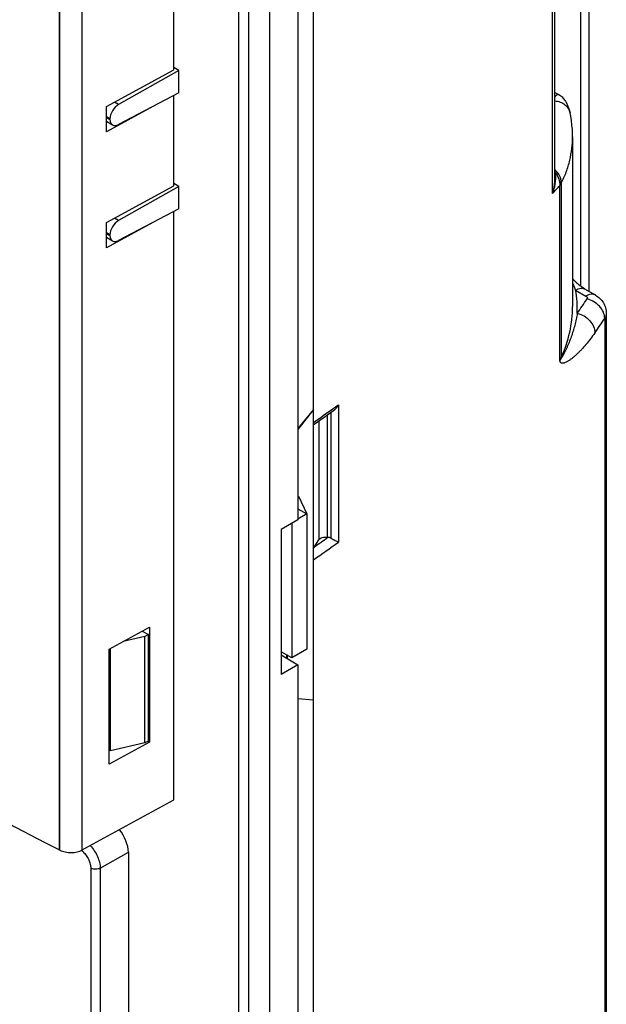
# Model space of a CAD drawing. Units: millimetres. Extents: x 300 to 372, y 2 to 132.
# Drawn here: x 347 to 372, y 32 to 74 of the extents above; entities that cross this region are included whole.
import ezdxf

# ---------------------------------------------------------------- set-up
doc = ezdxf.new("R2010")
doc.units = ezdxf.units.MM
doc.header["$LTSCALE"] = 16.335
doc.layers.get('0').update_dxf_attribs({"linetype": 'CONTINUOUS'})
for name, color, linetype in [('ASSI', 7, 'CONTINUOUS'), ('DRAFT', 7, 'CONTINUOUS'), ('RACCORDO', 7, 'CONTINUOUS')]:
    doc.layers.add(name, color=color, linetype=linetype)

msp = doc.modelspace()

# ---------------------------------------------------------------- linework, layer by layer
at = {"color": 7, "linetype": 'CONTINUOUS'}
for p, q in [((352.329, 47.76), (352.186, 47.679)), ((352.186, 43.189), (352.186, 47.679)), ((352.329, 43.269), (352.329, 47.76)), ((352.329, 43.269), (352.186, 43.189))]:
    msp.add_line(p, q, dxfattribs=at)
at = {"layer": 'ASSI', "color": 7, "linetype": 'CONTINUOUS'}
for p, q in [((353.405, 71.601), (353.405, 96.463)), ((369.495, 66.981), (369.495, 85.944)), ((359.302, 21.646), (359.302, 75.282)), ((350.556, 70.047), (353.405, 71.601)), ((353.405, 66.703), (353.405, 70.522)), ((369.495, 70.647), (369.656, 70.554)), ((352.514, 70.054), (350.556, 68.986)), ((350.556, 68.986), (350.556, 70.047)), ((370.137, 69.781), (370.137, 69.781)), ((370.243, 68.775), (370.243, 61.615)), ((350.556, 65.149), (353.405, 66.703)), ((353.405, 40.78), (353.405, 65.623)), ((352.514, 65.155), (350.556, 64.087)), ((350.556, 64.087), (350.556, 65.149)), ((371.668, 61.315), (371.668, 23.683)), ((359.302, 57.261), (358.645, 56.424)), ((359.302, 57.261), (358.645, 56.465)), ((358.645, 53.594), (358.67, 53.608)), ((358.67, 53.608), (359.024, 52.855)), ((358.645, 53.074), (359.024, 52.855)), ((359.024, 52.855), (358.645, 52.629)), ((359.024, 52.855), (359.024, 47.14)), ((358.382, 52.455), (358.382, 46.783)), ((359.327, 51.455), (359.523, 51.764)), ((359.882, 51.872), (359.913, 51.868)), ((350.673, 47.148), (352.381, 48.08)), ((352.381, 48.08), (352.381, 43.222)), ((350.673, 42.29), (350.673, 47.148)), ((358.382, 46.783), (357.942, 47.037)), ((359.024, 47.14), (358.382, 46.783)), ((358.156, 46.913), (358.156, 46.774)), ((358.195, 46.891), (358.195, 46.751)), ((358.645, 45.067), (359.302, 45.014)), ((352.316, 43.262), (352.381, 43.222)), ((352.381, 43.222), (350.673, 42.29)), ((349.54, 38.671), (353.405, 40.78)), ((348.595, 38.663), (348.582, 38.67))]:
    msp.add_line(p, q, dxfattribs=at)
at = {"layer": 'ASSI', "color": 250, "linetype": 'CONTINUOUS'}
for p, q in [((348.582, 38.67), (348.582, 94.353)), ((348.595, 38.663), (348.595, 94.346)), ((349.54, 38.671), (349.54, 94.355)), ((369.398, 66.386), (369.398, 85.696)), ((369.706, 59.351), (369.706, 66.716)), ((369.767, 66.812), (369.767, 59.45)), ((370.372, 62.302), (370.809, 62.05)), ((371.6, 61.107), (371.6, 23.475)), ((360.353, 57.459), (360.353, 51.662)), ((359.882, 57.03), (359.882, 51.872)), ((360.041, 57.143), (360.041, 51.827)), ((359.523, 56.777), (359.523, 51.764))]:
    msp.add_line(p, q, dxfattribs=at)
at = {"layer": 'ASSI', "color": 7, "linetype": 'CONTINUOUS'}
for points in [[(370.137, 69.781), (370.127, 69.827), (370.117, 69.868), (370.107, 69.907), (370.096, 69.945), (370.085, 69.981), (370.073, 70.016), (370.061, 70.05), (370.048, 70.084), (370.034, 70.118), (370.018, 70.151), (370.001, 70.185), (369.983, 70.219), (369.963, 70.253), (369.94, 70.288), (369.916, 70.322), (369.888, 70.357), (369.858, 70.392), (369.825, 70.426), (369.789, 70.459), (369.75, 70.491), (369.708, 70.522), (369.663, 70.55), (369.656, 70.554)], [(370.243, 68.775), (370.242, 68.899), (370.233, 69.084), (370.218, 69.269), (370.195, 69.455), (370.165, 69.64), (370.137, 69.781)], [(371.209, 62.089), (370.765, 62.346), (370.755, 62.352), (370.744, 62.358), (370.733, 62.365), (370.723, 62.371), (370.712, 62.378), (370.702, 62.385), (370.691, 62.392), (370.681, 62.398), (370.671, 62.405), (370.661, 62.412), (370.65, 62.419), (370.64, 62.426), (370.63, 62.433), (370.62, 62.44), (370.611, 62.448), (370.601, 62.455), (370.591, 62.462), (370.581, 62.469), (370.571, 62.477), (370.562, 62.484), (370.552, 62.492), (370.542, 62.499), (370.533, 62.507), (370.523, 62.515), (370.513, 62.523), (370.504, 62.531), (370.494, 62.539), (370.485, 62.547), (370.475, 62.555), (370.466, 62.563), (370.456, 62.571), (370.447, 62.579), (370.438, 62.587), (370.429, 62.596), (370.419, 62.604), (370.41, 62.613), (370.401, 62.621), (370.392, 62.63), (370.383, 62.638), (370.374, 62.647), (370.365, 62.655), (370.356, 62.664), (370.347, 62.673), (370.338, 62.682), (370.33, 62.69), (370.321, 62.699), (370.312, 62.708), (370.304, 62.717), (370.295, 62.726), (370.287, 62.735), (370.279, 62.744), (370.27, 62.753), (370.262, 62.762), (370.254, 62.771), (370.246, 62.78), (370.243, 62.783)]]:
    msp.add_lwpolyline(points, dxfattribs=at)
at = {"layer": 'ASSI', "color": 250, "linetype": 'CONTINUOUS'}
for centre, radius, start, end in [((368.126, 67.046), 1.409, 358.8925, 0.7428), ((344.619, 89.826), 34.11, 316.5902, 317.3488), ((431.475, 90.426), 67.265, 204.4526, 204.71551), ((365.352, 61.452), 5.091, 358.5789, 9.6187), ((341.87, 81.363), 34.898, 324.9582, 326.1551), ((342.299, 80.755), 35.279, 324.9582, 326.1551), ((325.909, 105.233), 58.896, 305.5093, 305.79092), ((325.197, 106.235), 60.125, 304.55697, 305.50614), ((325.525, 99.971), 59.555, 304.55246, 305.78922), ((325.414, 100.157), 59.347, 304.85133, 305.54326)]:
    msp.add_arc(centre, radius, start, end, dxfattribs=at)
at = {"layer": 'ASSI', "color": 7, "linetype": 'CONTINUOUS'}
for centre, radius, start, end in [((325.373, 105.764), 59.715, 304.62256, 305.63983), ((359.845, 51.433), 0.44, 63.6189, 81.1515), ((361.526, 50.069), 2.599, 147.7797, 148.8531)]:
    msp.add_arc(centre, radius, start, end, dxfattribs=at)
at = {"layer": 'ASSI', "color": 250, "linetype": 'CONTINUOUS'}
for points, knots in [([(369.495, 70.451), (369.509, 70.471), (369.535, 70.505), (369.573, 70.54), (369.601, 70.556), (369.621, 70.562), (369.639, 70.562), (369.651, 70.557), (369.656, 70.554)], [0, 0, 0, 0, 0.353606, 0.625003, 0.733276, 0.827339, 0.913352, 1, 1, 1, 1]), ([(369.495, 70.291), (369.573, 70.283), (369.724, 70.249), (369.921, 70.139), (370.069, 69.979), (370.123, 69.848), (370.137, 69.781)], [0, 0, 0, 0, 0.267711, 0.522926, 0.765481, 1, 1, 1, 1]), ([(369.767, 66.812), (369.845, 66.968), (369.983, 67.284), (370.133, 67.775), (370.223, 68.273), (370.243, 68.608), (370.243, 68.775)], [0, 0, 0, 0, 0.256432, 0.50703, 0.75405, 1, 1, 1, 1]), ([(369.767, 66.812), (369.769, 66.864), (369.757, 66.969), (369.685, 67.175), (369.579, 67.31), (369.495, 67.385)], [0, 0, 0, 0, 0.236413, 0.482409, 1, 1, 1, 1]), ([(369.519, 67.25), (369.518, 67.256), (369.511, 67.282), (369.504, 67.308), (369.498, 67.327)], [0, 0, 0, 0, 0.252375, 1, 1, 1, 1]), ([(369.398, 66.386), (369.419, 66.437), (369.492, 66.64), (369.532, 66.857), (369.535, 67.019)], [0, 0, 0, 0, 0.254792, 1, 1, 1, 1]), ([(369.398, 66.386), (369.413, 66.434), (369.468, 66.628), (369.495, 66.83), (369.495, 66.981)], [0, 0, 0, 0, 0.252156, 1, 1, 1, 1]), ([(369.519, 67.25), (369.517, 67.25), (369.509, 67.252), (369.501, 67.254), (369.495, 67.256)], [0, 0, 0, 0, 0.266019, 1, 1, 1, 1]), ([(369.535, 67.064), (369.535, 67.08), (369.533, 67.142), (369.527, 67.204), (369.519, 67.25)], [0, 0, 0, 0, 0.2518, 1, 1, 1, 1]), ([(369.519, 67.25), (369.58, 67.171), (369.676, 67.001), (369.71, 66.808), (369.706, 66.716)], [0, 0, 0, 0, 0.519215, 1, 1, 1, 1]), ([(369.706, 66.716), (369.712, 66.723), (369.736, 66.753), (369.756, 66.787), (369.767, 66.812)], [0, 0, 0, 0, 0.259568, 1, 1, 1, 1]), ([(370.372, 62.302), (370.407, 62.323), (370.477, 62.356), (370.584, 62.382), (370.685, 62.379), (370.745, 62.357), (370.772, 62.342)], [0, 0, 0, 0, 0.289803, 0.549055, 0.782233, 1, 1, 1, 1]), ([(371.209, 62.089), (371.183, 62.105), (371.122, 62.127), (371.021, 62.129), (370.914, 62.103), (370.844, 62.07), (370.809, 62.05)], [0, 0, 0, 0, 0.217767, 0.450944, 0.710195, 1, 1, 1, 1]), ([(370.809, 62.05), (370.822, 62.043), (370.844, 62.026), (370.866, 61.994), (370.87, 61.958), (370.861, 61.936), (370.854, 61.926)], [0, 0, 0, 0, 0.292675, 0.541306, 0.76566, 1, 1, 1, 1]), ([(371.6, 61.107), (371.6, 61.196), (371.555, 61.385), (371.389, 61.631), (371.149, 61.825), (370.954, 61.904), (370.854, 61.926)], [0, 0, 0, 0, 0.22709, 0.47733, 0.740357, 1, 1, 1, 1]), ([(369.767, 59.45), (369.921, 59.795), (370.161, 60.504), (370.243, 61.249), (370.243, 61.615)], [0, 0, 0, 0, 0.507576, 1, 1, 1, 1]), ([(370.442, 61.325), (370.428, 61.239), (370.396, 61.069), (370.336, 60.818), (370.266, 60.571), (370.186, 60.329), (370.111, 60.131), (370.046, 59.976), (369.995, 59.861), (369.942, 59.747), (369.895, 59.655), (369.856, 59.582), (369.831, 59.538), (369.814, 59.508), (369.804, 59.492), (369.796, 59.48), (369.79, 59.471), (369.785, 59.463), (369.781, 59.458), (369.777, 59.454), (369.774, 59.45), (369.772, 59.448), (369.77, 59.447), (369.767, 59.447), (369.767, 59.449), (369.767, 59.45)], [0, 0, 0, 0, 0.129788, 0.25806, 0.38522, 0.511659, 0.637629, 0.700451, 0.763106, 0.825467, 0.887237, 0.917731, 0.947726, 0.962352, 0.969508, 0.976507, 0.98328, 0.986543, 0.989685, 0.992659, 0.995351, 0.996526, 0.997544, 0.998343, 1, 1, 1, 1]), ([(370.442, 61.325), (370.541, 61.302), (370.735, 61.221), (370.974, 61.025), (371.139, 60.778), (371.183, 60.588), (371.183, 60.499)], [0, 0, 0, 0, 0.258947, 0.522015, 0.772682, 1, 1, 1, 1]), ([(371.668, 61.315), (371.668, 61.279), (371.655, 61.205), (371.621, 61.138), (371.6, 61.107)], [0, 0, 0, 0, 0.484671, 1, 1, 1, 1]), ([(371.183, 60.499), (371.122, 60.411), (370.999, 60.242), (370.809, 60.002), (370.646, 59.818), (370.514, 59.683), (370.416, 59.589), (370.319, 59.501), (370.221, 59.421), (370.124, 59.35), (370.027, 59.288), (369.946, 59.246), (369.882, 59.223), (369.837, 59.213), (369.792, 59.213), (369.756, 59.226), (369.733, 59.248), (369.718, 59.273), (369.708, 59.309), (369.706, 59.336), (369.706, 59.351)], [0, 0, 0, 0, 0.151864, 0.297185, 0.435137, 0.501276, 0.565456, 0.627583, 0.687493, 0.744916, 0.799398, 0.850182, 0.873804, 0.895877, 0.916502, 0.936822, 0.948084, 0.961407, 0.978318, 1, 1, 1, 1]), ([(369.767, 59.45), (369.764, 59.442), (369.746, 59.407), (369.725, 59.374), (369.706, 59.351)], [0, 0, 0, 0, 0.241722, 1, 1, 1, 1])]:
    msp.add_open_spline(points, degree=3, knots=knots, dxfattribs=at)
at = {"layer": 'ASSI', "color": 7, "linetype": 'CONTINUOUS'}
for points, knots in [([(371.209, 62.089), (371.277, 62.05), (371.404, 61.955), (371.552, 61.77), (371.646, 61.551), (371.668, 61.393), (371.668, 61.315)], [0, 0, 0, 0, 0.249656, 0.499513, 0.749667, 1, 1, 1, 1]), ([(360.169, 57.234), (360.208, 57.262), (360.278, 57.332), (360.331, 57.415), (360.353, 57.459)], [0, 0, 0, 0, 0.496497, 1, 1, 1, 1]), ([(322.564, 53.052), (324.664, 51.802), (333.221, 46.801), (341.939, 42.078), (348.582, 38.67)], [0, 0, 0, 0, 0.2466, 1, 1, 1, 1]), ([(359.523, 51.764), (359.537, 51.787), (359.581, 51.827), (359.669, 51.864), (359.773, 51.881), (359.846, 51.878), (359.882, 51.872)], [0, 0, 0, 0, 0.200764, 0.444391, 0.718416, 1, 1, 1, 1]), ([(360.041, 51.827), (360.102, 51.797), (360.207, 51.743), (360.31, 51.687), (360.353, 51.662)], [0, 0, 0, 0, 0.581993, 1, 1, 1, 1]), ([(348.595, 38.663), (348.664, 38.627), (348.821, 38.576), (349.07, 38.552), (349.317, 38.58), (349.473, 38.634), (349.54, 38.671)], [0, 0, 0, 0, 0.239953, 0.501832, 0.762723, 1, 1, 1, 1])]:
    msp.add_open_spline(points, degree=3, knots=knots, dxfattribs=at)
at = {"layer": 'DRAFT', "color": 7, "linetype": 'CONTINUOUS'}
for p, q in [((358.645, 74.983), (358.645, 52.608)), ((357.45, 74.747), (357.45, 21.415)), ((353.617, 71.572), (353.405, 71.697)), ((353.617, 70.633), (353.617, 71.572)), ((353.617, 66.673), (353.405, 66.798)), ((353.617, 65.734), (353.617, 66.673)), ((359.302, 57.261), (358.645, 56.424)), ((359.302, 57.261), (358.645, 56.465)), ((359.302, 45.014), (359.302, 57.261)), ((358.645, 53.594), (358.67, 53.608)), ((358.67, 53.608), (359.024, 52.855)), ((358.645, 53.074), (359.024, 52.855)), ((359.024, 52.855), (358.645, 52.629)), ((359.024, 52.855), (359.024, 47.14)), ((358.645, 52.608), (357.942, 52.198)), ((358.382, 52.455), (358.382, 46.783)), ((357.942, 52.198), (357.942, 46.074)), ((352.073, 47.912), (352.329, 47.76)), ((352.186, 47.679), (351.265, 47.471)), ((350.728, 42.859), (350.728, 47.178)), ((358.382, 46.783), (357.942, 47.037)), ((359.024, 47.14), (358.382, 46.783)), ((357.942, 46.9), (358.645, 46.485)), ((358.156, 46.913), (358.156, 46.774)), ((358.195, 46.891), (358.195, 46.751)), ((358.645, 46.485), (357.942, 46.074)), ((358.645, 46.485), (358.645, 22.089)), ((358.645, 45.067), (359.302, 45.014)), ((352.186, 43.189), (350.728, 42.859))]:
    msp.add_line(p, q, dxfattribs=at)
at = {"layer": 'RACCORDO', "color": 250, "linetype": 'CONTINUOUS'}
for p, q in [((369.398, 66.386), (369.398, 85.696)), ((370.58, 79.9), (370.58, 62.47)), ((356.153, 20.914), (356.153, 75.111)), ((356.573, 20.92), (356.573, 74.941)), ((351.064, 70.132), (350.894, 70.232)), ((350.707, 69.529), (350.556, 69.618)), ((350.556, 69.595), (350.707, 69.506)), ((369.706, 59.351), (369.706, 66.716)), ((369.767, 66.812), (369.767, 59.45)), ((351.064, 65.233), (350.894, 65.333)), ((350.707, 64.63), (350.556, 64.719)), ((350.556, 64.696), (350.707, 64.607)), ((370.372, 62.302), (370.809, 62.05)), ((371.6, 61.107), (371.6, 23.475)), ((360.353, 57.459), (360.353, 51.662)), ((360.041, 57.143), (360.041, 51.827)), ((350.297, 37.9), (351.485, 38.571)), ((349.898, 37.897), (349.898, 25.598)), ((350.297, 37.9), (350.297, 25.601))]:
    msp.add_line(p, q, dxfattribs=at)
at = {"layer": 'RACCORDO', "color": 7, "linetype": 'CONTINUOUS'}
for p, q in [((369.495, 66.981), (369.495, 85.944)), ((370.932, 80.39), (370.932, 62.25)), ((359.302, 57.261), (359.302, 75.282)), ((353.617, 71.572), (351.064, 70.132)), ((353.617, 70.633), (351.064, 69.293)), ((369.495, 70.647), (369.656, 70.554)), ((350.556, 69.427), (350.812, 69.276)), ((350.707, 69.506), (350.707, 69.529)), ((370.137, 69.781), (370.137, 69.781)), ((370.243, 68.775), (370.243, 68.775)), ((353.617, 66.673), (351.064, 65.233)), ((353.617, 65.734), (351.064, 64.394)), ((350.556, 64.529), (350.812, 64.378)), ((350.707, 64.607), (350.707, 64.63)), ((371.668, 61.315), (371.668, 23.683)), ((359.327, 51.455), (359.523, 51.764)), ((359.882, 51.872), (359.913, 51.868)), ((359.302, 21.646), (359.302, 45.014)), ((351.485, 38.571), (351.485, 26.18))]:
    msp.add_line(p, q, dxfattribs=at)
for points in [[(370.137, 69.781), (370.127, 69.827), (370.117, 69.868), (370.107, 69.907), (370.096, 69.945), (370.085, 69.981), (370.073, 70.016), (370.061, 70.05), (370.048, 70.084), (370.034, 70.118), (370.018, 70.151), (370.001, 70.185), (369.983, 70.219), (369.963, 70.253), (369.94, 70.288), (369.916, 70.322), (369.888, 70.357), (369.858, 70.392), (369.825, 70.426), (369.789, 70.459), (369.75, 70.491), (369.708, 70.522), (369.663, 70.55), (369.656, 70.554)], [(370.243, 68.775), (370.242, 68.899), (370.233, 69.084), (370.218, 69.269), (370.195, 69.455), (370.165, 69.64), (370.137, 69.781)], [(371.209, 62.089), (370.765, 62.346), (370.755, 62.352), (370.744, 62.358), (370.733, 62.365), (370.723, 62.371), (370.712, 62.378), (370.702, 62.385), (370.691, 62.392), (370.681, 62.398), (370.671, 62.405), (370.661, 62.412), (370.65, 62.419), (370.64, 62.426), (370.63, 62.433), (370.62, 62.44), (370.611, 62.448), (370.601, 62.455), (370.591, 62.462), (370.581, 62.469), (370.571, 62.477), (370.562, 62.484), (370.552, 62.492), (370.542, 62.499), (370.533, 62.507), (370.523, 62.515), (370.513, 62.523), (370.504, 62.531), (370.494, 62.539), (370.485, 62.547), (370.475, 62.555), (370.466, 62.563), (370.456, 62.571), (370.447, 62.579), (370.438, 62.587), (370.429, 62.596), (370.419, 62.604), (370.41, 62.613), (370.401, 62.621), (370.392, 62.63), (370.383, 62.638), (370.374, 62.647), (370.365, 62.655), (370.356, 62.664), (370.347, 62.673), (370.338, 62.682), (370.33, 62.69), (370.321, 62.699), (370.312, 62.708), (370.304, 62.717), (370.295, 62.726), (370.287, 62.735), (370.279, 62.744), (370.27, 62.753), (370.262, 62.762), (370.254, 62.771), (370.246, 62.78), (370.243, 62.783)]]:
    msp.add_lwpolyline(points, dxfattribs=at)
at = {"layer": 'RACCORDO', "color": 250, "linetype": 'CONTINUOUS'}
for centre, radius, start, end in [((368.126, 67.046), 1.409, 358.8925, 0.7428), ((344.619, 89.826), 34.11, 316.5902, 317.3488), ((431.475, 90.426), 67.265, 204.4526, 204.71551), ((365.352, 61.452), 5.091, 358.5789, 9.6187), ((341.87, 81.363), 34.898, 324.9582, 326.1551), ((342.299, 80.755), 35.279, 324.9582, 326.1551), ((325.909, 105.233), 58.896, 305.5093, 305.79092), ((325.197, 106.235), 60.125, 304.55697, 305.50614), ((325.525, 99.971), 59.555, 304.55246, 305.78922), ((325.414, 100.157), 59.347, 304.85133, 305.54326), ((348.933, 37.921), 0.922, 51.0798, 52.3017), ((348.903, 37.883), 0.971, 46.593, 51.066)]:
    msp.add_arc(centre, radius, start, end, dxfattribs=at)
at = {"layer": 'RACCORDO', "color": 7, "linetype": 'CONTINUOUS'}
for centre, radius, start, end in [((325.373, 105.764), 59.715, 304.62256, 305.63983), ((359.845, 51.433), 0.44, 63.6189, 81.1515), ((361.526, 50.069), 2.599, 147.7797, 148.8531)]:
    msp.add_arc(centre, radius, start, end, dxfattribs=at)
for centre, major_axis, ratio, start_param, end_param in [((351.071, 69.727), (0.261, 0.426), 0.593876, 0.818032, 2.371375), ((351.071, 69.704), (0.261, 0.426), 0.593876, -3.91181, -2.358467), ((351.071, 64.828), (0.261, 0.426), 0.593876, 0.818032, 2.371375), ((351.071, 64.805), (0.261, 0.426), 0.593876, -3.91181, -2.358467), ((350.786, 38.983), (-0.491, 0.871), 0.571271, -2.34987, -1.250078)]:
    msp.add_ellipse(centre, major_axis=major_axis, ratio=ratio, start_param=start_param, end_param=end_param, dxfattribs=at)
at = {"layer": 'RACCORDO', "color": 250, "linetype": 'CONTINUOUS'}
for points, knots in [([(369.495, 70.451), (369.509, 70.471), (369.535, 70.505), (369.573, 70.54), (369.601, 70.556), (369.621, 70.562), (369.639, 70.562), (369.651, 70.557), (369.656, 70.554)], [0, 0, 0, 0, 0.353606, 0.625003, 0.733276, 0.827339, 0.913352, 1, 1, 1, 1]), ([(369.495, 70.291), (369.573, 70.283), (369.724, 70.249), (369.921, 70.139), (370.069, 69.979), (370.123, 69.848), (370.137, 69.781)], [0, 0, 0, 0, 0.267711, 0.522926, 0.765481, 1, 1, 1, 1]), ([(369.767, 66.812), (369.845, 66.968), (369.983, 67.284), (370.133, 67.775), (370.223, 68.273), (370.243, 68.608), (370.243, 68.775)], [0, 0, 0, 0, 0.256432, 0.50703, 0.75405, 1, 1, 1, 1]), ([(369.767, 66.812), (369.769, 66.864), (369.757, 66.969), (369.685, 67.175), (369.579, 67.31), (369.495, 67.385)], [0, 0, 0, 0, 0.236413, 0.482409, 1, 1, 1, 1]), ([(369.519, 67.25), (369.518, 67.256), (369.511, 67.282), (369.504, 67.308), (369.498, 67.327)], [0, 0, 0, 0, 0.252375, 1, 1, 1, 1]), ([(369.398, 66.386), (369.419, 66.437), (369.492, 66.64), (369.532, 66.857), (369.535, 67.019)], [0, 0, 0, 0, 0.254792, 1, 1, 1, 1]), ([(369.398, 66.386), (369.413, 66.434), (369.468, 66.628), (369.495, 66.83), (369.495, 66.981)], [0, 0, 0, 0, 0.252156, 1, 1, 1, 1]), ([(369.519, 67.25), (369.517, 67.25), (369.509, 67.252), (369.501, 67.254), (369.495, 67.256)], [0, 0, 0, 0, 0.266019, 1, 1, 1, 1]), ([(369.535, 67.064), (369.535, 67.08), (369.533, 67.142), (369.527, 67.204), (369.519, 67.25)], [0, 0, 0, 0, 0.2518, 1, 1, 1, 1]), ([(369.519, 67.25), (369.58, 67.171), (369.676, 67.001), (369.71, 66.808), (369.706, 66.716)], [0, 0, 0, 0, 0.519215, 1, 1, 1, 1]), ([(369.706, 66.716), (369.712, 66.723), (369.736, 66.753), (369.756, 66.787), (369.767, 66.812)], [0, 0, 0, 0, 0.259568, 1, 1, 1, 1]), ([(370.372, 62.302), (370.407, 62.323), (370.477, 62.356), (370.584, 62.382), (370.685, 62.379), (370.745, 62.357), (370.772, 62.342)], [0, 0, 0, 0, 0.289803, 0.549055, 0.782233, 1, 1, 1, 1]), ([(371.209, 62.089), (371.183, 62.105), (371.122, 62.127), (371.021, 62.129), (370.914, 62.103), (370.844, 62.07), (370.809, 62.05)], [0, 0, 0, 0, 0.217767, 0.450944, 0.710195, 1, 1, 1, 1]), ([(370.809, 62.05), (370.822, 62.043), (370.844, 62.026), (370.866, 61.994), (370.87, 61.958), (370.861, 61.936), (370.854, 61.926)], [0, 0, 0, 0, 0.292675, 0.541306, 0.76566, 1, 1, 1, 1]), ([(371.6, 61.107), (371.6, 61.196), (371.555, 61.385), (371.389, 61.631), (371.149, 61.825), (370.954, 61.904), (370.854, 61.926)], [0, 0, 0, 0, 0.22709, 0.47733, 0.740357, 1, 1, 1, 1]), ([(369.767, 59.45), (369.921, 59.795), (370.161, 60.504), (370.243, 61.249), (370.243, 61.615)], [0, 0, 0, 0, 0.507576, 1, 1, 1, 1]), ([(370.442, 61.325), (370.428, 61.239), (370.396, 61.069), (370.336, 60.818), (370.266, 60.571), (370.186, 60.329), (370.111, 60.131), (370.046, 59.976), (369.995, 59.861), (369.942, 59.747), (369.895, 59.655), (369.856, 59.582), (369.831, 59.538), (369.814, 59.508), (369.804, 59.492), (369.796, 59.48), (369.79, 59.471), (369.785, 59.463), (369.781, 59.458), (369.777, 59.454), (369.774, 59.45), (369.772, 59.448), (369.77, 59.447), (369.767, 59.447), (369.767, 59.449), (369.767, 59.45)], [0, 0, 0, 0, 0.129788, 0.25806, 0.38522, 0.511659, 0.637629, 0.700451, 0.763106, 0.825467, 0.887237, 0.917731, 0.947726, 0.962352, 0.969508, 0.976507, 0.98328, 0.986543, 0.989685, 0.992659, 0.995351, 0.996526, 0.997544, 0.998343, 1, 1, 1, 1]), ([(370.442, 61.325), (370.541, 61.302), (370.735, 61.221), (370.974, 61.025), (371.139, 60.778), (371.183, 60.588), (371.183, 60.499)], [0, 0, 0, 0, 0.258947, 0.522015, 0.772682, 1, 1, 1, 1]), ([(371.668, 61.315), (371.668, 61.279), (371.655, 61.205), (371.621, 61.138), (371.6, 61.107)], [0, 0, 0, 0, 0.484671, 1, 1, 1, 1]), ([(371.183, 60.499), (371.122, 60.411), (370.999, 60.242), (370.809, 60.002), (370.646, 59.818), (370.514, 59.683), (370.416, 59.589), (370.319, 59.501), (370.221, 59.421), (370.124, 59.35), (370.027, 59.288), (369.946, 59.246), (369.882, 59.223), (369.837, 59.213), (369.792, 59.213), (369.756, 59.226), (369.733, 59.248), (369.718, 59.273), (369.708, 59.309), (369.706, 59.336), (369.706, 59.351)], [0, 0, 0, 0, 0.151864, 0.297185, 0.435137, 0.501276, 0.565456, 0.627583, 0.687493, 0.744916, 0.799398, 0.850182, 0.873804, 0.895877, 0.916502, 0.936822, 0.948084, 0.961407, 0.978318, 1, 1, 1, 1]), ([(369.767, 59.45), (369.764, 59.442), (369.746, 59.407), (369.725, 59.374), (369.706, 59.351)], [0, 0, 0, 0, 0.241722, 1, 1, 1, 1]), ([(349.875, 38.854), (349.938, 38.787), (350.053, 38.64), (350.185, 38.399), (350.272, 38.15), (350.296, 37.981), (350.297, 37.9)], [0, 0, 0, 0, 0.260145, 0.521975, 0.772315, 1, 1, 1, 1]), ([(349.57, 38.589), (349.619, 38.542), (349.709, 38.439), (349.813, 38.265), (349.88, 38.082), (349.898, 37.957), (349.898, 37.897)], [0, 0, 0, 0, 0.258703, 0.52053, 0.771569, 1, 1, 1, 1]), ([(350.297, 37.9), (350.268, 37.885), (350.202, 37.863), (350.098, 37.851), (349.994, 37.861), (349.928, 37.883), (349.898, 37.897)], [0, 0, 0, 0, 0.238026, 0.498578, 0.759893, 1, 1, 1, 1])]:
    msp.add_open_spline(points, degree=3, knots=knots, dxfattribs=at)
at = {"layer": 'RACCORDO', "color": 7, "linetype": 'CONTINUOUS'}
for points, knots in [([(371.209, 62.089), (371.277, 62.05), (371.404, 61.955), (371.552, 61.77), (371.646, 61.551), (371.668, 61.393), (371.668, 61.315)], [0, 0, 0, 0, 0.249656, 0.499513, 0.749667, 1, 1, 1, 1]), ([(360.169, 57.234), (360.208, 57.262), (360.278, 57.332), (360.331, 57.415), (360.353, 57.459)], [0, 0, 0, 0, 0.496497, 1, 1, 1, 1]), ([(360.041, 51.827), (360.102, 51.797), (360.207, 51.743), (360.31, 51.687), (360.353, 51.662)], [0, 0, 0, 0, 0.581993, 1, 1, 1, 1])]:
    msp.add_open_spline(points, degree=3, knots=knots, dxfattribs=at)

doc.saveas('drawing.dxf')
